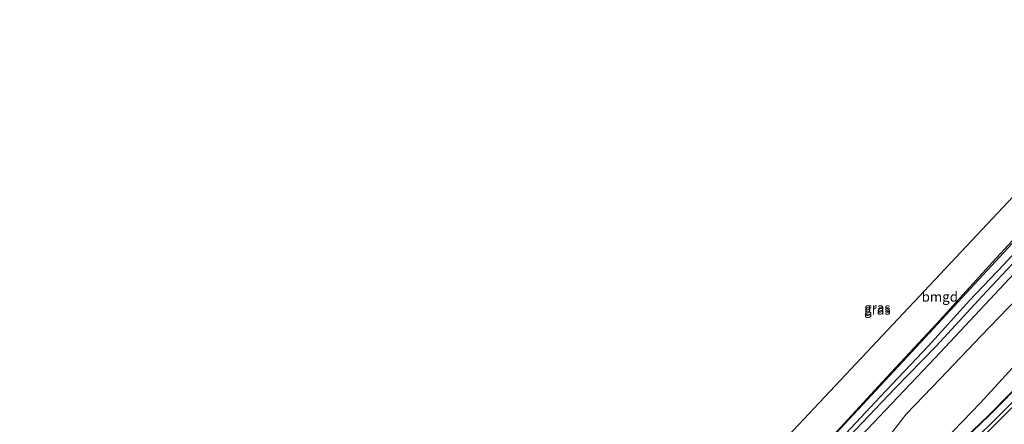
# Model space of a CAD drawing. Units: metres. Extents: x 179996 to 190010, y 431248 to 437501.
# Drawn here: x 180127 to 180379, y 434675 to 434779 of the extents above; entities that cross this region are included whole.
import ezdxf
from ezdxf.enums import TextEntityAlignment as Align

# ---------------------------------------------------------------- set-up
doc = ezdxf.new("R2010")
doc.units = ezdxf.units.M
for name, color, linetype, lineweight in [('B-ME-BV-GELEIDECONSTRUCTIE-GELEIDERAIL-L-B1', 213, 'BV-GELEIDERAIL', 18), ('B-ME-GW-INSTEEKWATERGANG-L-B1', 10, 'Continuous', 25), ('B-ME-GW-KRUINLIJN-L-B1', 93, 'Continuous', 18), ('B-ME-GW-TEENLIJN-L-B1', 93, 'Continuous', 18), ('B-ME-IE-GRASLAND-GV-B6', 93, 'Continuous', 18), ('B-ME-IE-GRONDWERKLIJN-GROND_INGERICHT-GV-B6', 253, 'Continuous', 18), ('B-ME-IE-TERREINAFSCHEIDING-HAAG-L-B1', 10, 'Continuous', 25), ('B-ME-KG-KADASTRAAL-OPNAMEDTMGRENS-L-B1', 10, 'Continuous', 25), ('B-ME-KW-GELUIDSWERING-GV-B6', 8, 'Continuous', 18), ('B-ME-KW-SCHERM-L-B1', 8, 'Continuous', 18), ('B-ME-OG-WATER-GV-B6', 153, 'Continuous', 18), ('B-ME-VH-VERH_SOORT-BITUMEN-GV-B6', 8, 'IE-TERREINAFSCHEIDING-NATUURLIJK-HOUTWAL', 18)]:
    doc.layers.add(name, color=color, linetype=linetype, lineweight=lineweight)
doc.styles.add('NLCS-ISO', font='NLCS-ISO.TTF')
doc.linetypes.add('BV-GELEIDERAIL', pattern='A,10,-3,[108,NLCS.SHX,S=1,R=0,X=0,Y=0],-3', length=16)
doc.linetypes.add('IE-TERREINAFSCHEIDING-NATUURLIJK-HOUTWAL', pattern='A,7,-1.5,[67,NLCS.SHX,S=0.75,R=45,X=0,Y=0],-1.5,7,-1.5,[70,NLCS.SHX,S=0.75,R=0,X=0,Y=0],-1.5', length=20)

msp = doc.modelspace()

# ---------------------------------------------------------------- linework, layer by layer
at = {"layer": 'B-ME-BV-GELEIDECONSTRUCTIE-GELEIDERAIL-L-B1'}
msp.add_polyline3d([(180458.57, 434763.06, 13.83), (180449.59, 434753.25, 13.78), (180438.66, 434741.58, 13.75), (180427.72, 434729.79, 13.76), (180417.65, 434719.09, 13.77), (180407.5, 434708.25, 13.79), (180393.79, 434693.94, 13.76), (180386.33, 434686.19, 13.81), (180375.97, 434675.85, 13.8), (180367.46, 434667.58, 13.76), (180353.88, 434654.7, 13.8), (180340.9, 434642.82, 13.76), (180330.27, 434633.07, 13.78), (180320.24, 434624.16, 13.81), (180309.29, 434614.45, 13.8), (180302.32, 434608.38, 13.8), (180295.36, 434602.41, 13.8), (180292.05, 434599.56, 13.8), (180279.87, 434589.14, 13.81), (180261.45, 434573.79, 13.82), (180250.22, 434564.62, 13.81), (180235.6, 434552.86, 13.78)], dxfattribs=at)
at = {"layer": 'B-ME-GW-INSTEEKWATERGANG-L-B1'}
for points in [[(180259.35, 434631.61, 8.07), (180297.57, 434638.46, 7.95), (180301.3, 434639.38, 8.04), (180302.98, 434640.29, 8.06), (180330.4, 434666.98, 8.03), (180358.93, 434697.61, 8.07), (180399.06, 434741.05, 8), (180407.26, 434749.5, 7.62), (180434.03, 434778.92, 8.03)], [(180437.85, 434773.94, 8.35), (180403.24, 434737.03, 8.25), (180361.5, 434692.41, 8.33), (180332.99, 434662.47, 8.25), (180302.21, 434633.21, 8.29), (180280.33, 434614.6, 8.36), (180267.34, 434603.44, 8.41), (180228.3, 434571.27, 8.33), (180189.24, 434540.97, 8.18), (180146.08, 434508.97, 7.87), (180124.27, 434492.54, 7.9), (180091.03, 434468.15, 7.93), (180069.5, 434452.48, 7.9), (180053.77, 434441.16, 7.75), (180030.73, 434425.5, 7.89), (180005.26, 434409.65, 8.07), (180003.56, 434409.57, 8.1), (180002.59, 434410.19, 8.21), (180001.85, 434411.39, 8.23), (180001.91, 434411.79, 8.23)]]:
    msp.add_polyline3d(points, dxfattribs=at)
at = {"layer": 'B-ME-GW-KRUINLIJN-L-B1'}
msp.add_polyline3d([(180229.09, 434553.2, 12.48), (180237.86, 434559.86, 12.5), (180253.7, 434572.09, 12.58), (180269.53, 434585.68, 12.64), (180281.3, 434595.6, 12.6), (180292.33, 434604.87, 12.61), (180295.26, 434607.34, 12.61), (180309.9, 434620.12, 12.56), (180324.68, 434633.4, 12.54), (180337.34, 434645.14, 12.69), (180350.93, 434658.19, 12.72), (180361.27, 434668.76, 12.8), (180373.04, 434680.95, 12.7), (180382.21, 434690.91, 12.74), (180389.19, 434698.49, 12.67), (180395.19, 434705.07, 12.63), (180402.77, 434713.25, 12.59), (180412.39, 434723.77, 12.62), (180422.25, 434734.51, 12.64), (180430.87, 434743.67, 12.67), (180435.55, 434749.06, 12.62), (180440.91, 434754.66, 12.65), (180447.88, 434762.29, 12.56)], dxfattribs=at)
at = {"layer": 'B-ME-GW-TEENLIJN-L-B1'}
msp.add_polyline3d([(180440.27, 434770.39, 8.76), (180434.11, 434763.39, 8.67), (180427.12, 434755.33, 8.8), (180417.2, 434744.39, 8.78), (180403.63, 434730.31, 8.75), (180394.41, 434720.64, 8.72), (180384.98, 434710.28, 8.69), (180373.11, 434697.97, 8.69), (180362.81, 434687.13, 8.62), (180354.03, 434678.04, 8.61), (180343.78, 434664.72, 9.02), (180336.38, 434654.94, 9.21), (180328.71, 434646.92, 9.17), (180321.92, 434640.61, 9.15), (180311.92, 434631.6, 9.09), (180302.36, 434622.68, 9.2), (180291.64, 434613.28, 9.24), (180286.87, 434609.3, 9.19), (180278.79, 434602.55, 9.12), (180269.55, 434595.02, 8.94), (180260.14, 434587.29, 8.95), (180247.59, 434576.32, 9.24), (180237.05, 434568.07, 9.17), (180224.61, 434559.15, 8.98)], dxfattribs=at)
at = {"layer": 'B-ME-IE-GRASLAND-GV-B6'}
for points in [[(180259.35, 434631.61, 8.07), (180262.99, 434632.79, 8.05), (180301.47, 434642.96, 8.03), (180302.71, 434640.84, 7.9), (180305.77, 434643.18, 7.94), (180310.75, 434647.99, 8.06), (180323.53, 434660.63, 7.86), (180336.29, 434673.62, 7.86), (180347.95, 434686.23, 7.92), (180361.84, 434701.18, 7.9), (180376.16, 434716.9, 8.03), (180388.45, 434730.27, 7.91), (180401.62, 434744.02, 7.87), (180414.86, 434758.12, 7.79), (180426.05, 434770.36, 7.84), (180434.03, 434778.92, 8.03), (180407.26, 434749.5, 7.62), (180399.06, 434741.05, 8), (180358.93, 434697.61, 8.07), (180330.4, 434666.98, 8.03), (180302.98, 434640.29, 8.06), (180301.3, 434639.38, 8.04), (180297.57, 434638.46, 7.95), (180259.35, 434631.61, 8.07)], [(180308.95, 434643.68, 6.7), (180301.98, 434637.24, 6.7), (180299.52, 434637.47, 7.11), (180260.68, 434630.54, 7.49), (180259.35, 434631.61, 8.07), (180297.57, 434638.46, 7.95), (180301.3, 434639.38, 8.04), (180302.98, 434640.29, 8.06), (180330.4, 434666.98, 8.03), (180358.93, 434697.61, 8.07), (180399.06, 434741.05, 8)], [(180403.24, 434737.03, 8.25), (180361.5, 434692.41, 8.33), (180332.99, 434662.47, 8.25), (180302.21, 434633.21, 8.29), (180280.33, 434614.6, 8.36), (180267.34, 434603.44, 8.41), (180228.3, 434571.27, 8.33), (180189.24, 434540.97, 8.18), (180146.08, 434508.97, 7.87), (180124.27, 434492.54, 7.9), (180091.03, 434468.15, 7.93)], [(180091.03, 434468.15, 7.93), (180124.27, 434492.54, 7.9), (180146.08, 434508.97, 7.87), (180189.24, 434540.97, 8.18), (180228.3, 434571.27, 8.33), (180267.34, 434603.44, 8.41), (180280.33, 434614.6, 8.36), (180302.21, 434633.21, 8.29), (180332.99, 434662.47, 8.25), (180361.5, 434692.41, 8.33), (180403.24, 434737.03, 8.25)], [(180388.48, 434726.7, 6.7), (180379.1, 434716.4, 6.7), (180370.28, 434707.12, 6.7), (180359.76, 434695.52, 6.7), (180347.38, 434682.49, 6.7), (180333.76, 434667.88, 6.7), (180320.37, 434654.49, 6.7), (180308.95, 434643.68, 6.7)], [(180339.55, 434672.38, 6.7), (180351.19, 434684.64, 6.7), (180361.68, 434695.47, 6.7), (180373.47, 434708.2, 6.7), (180381.11, 434716.4, 6.7)], [(180343.78, 434664.72, 9.02), (180354.03, 434678.04, 8.61), (180362.81, 434687.13, 8.62), (180373.11, 434697.97, 8.69), (180384.98, 434710.28, 8.69)], [(180384.98, 434710.28, 8.69), (180373.11, 434697.97, 8.69), (180362.81, 434687.13, 8.62), (180354.03, 434678.04, 8.61), (180343.78, 434664.72, 9.02)], [(180382.21, 434690.91, 12.74), (180373.04, 434680.95, 12.7), (180361.27, 434668.76, 12.8), (180350.93, 434658.19, 12.72), (180337.34, 434645.14, 12.69), (180324.68, 434633.4, 12.54), (180309.9, 434620.12, 12.56), (180295.26, 434607.34, 12.61), (180292.33, 434604.87, 12.61), (180281.3, 434595.6, 12.6), (180269.53, 434585.68, 12.64), (180253.7, 434572.09, 12.58), (180237.86, 434559.86, 12.5), (180229.09, 434553.2, 12.48), (180227.84, 434552.12, 12.48), (180223.86, 434550.25, 12.46), (180220.31, 434548.19, 12.47), (180216.31, 434546.61, 12.4), (180213.44, 434544.01, 12.4), (180208.97, 434540.88, 12.31), (180206.77, 434538.01, 12.39), (180200.67, 434531.51, 12.41), (180198.97, 434529.48, 12.43), (180190.05, 434522.8, 12.46)], [(180361.27, 434668.76, 12.8), (180373.04, 434680.95, 12.7), (180382.21, 434690.91, 12.74)], [(180384.71, 434687.49, 12.98), (180375.23, 434677.87, 13.01), (180366.55, 434669.56, 12.97), (180357.85, 434661.36, 12.95), (180348.24, 434652.33, 12.97), (180338.53, 434643.36, 12.94), (180328.42, 434634.21, 12.93), (180318.05, 434624.88, 12.9), (180307.39, 434615.48, 12.9), (180296.83, 434606.28, 12.92), (180293.83, 434603.65, 12.9), (180292.63, 434602.59, 12.89), (180283.1, 434594.49, 12.9), (180271.84, 434585.04, 12.88), (180260.38, 434575.55, 12.89), (180249.43, 434566.52, 12.87), (180240.2, 434559.09, 12.85), (180232.41, 434552.93, 12.85)], [(180366.67, 434669.43, 12.97), (180375.35, 434677.75, 13.01), (180384.84, 434687.37, 12.98)], [(180383.48, 434682.07, 12.99), (180378.53, 434677.14, 12.98), (180373.04, 434671.67, 13.01)]]:
    msp.add_polyline3d(points, dxfattribs=at)
at = {"layer": 'B-ME-IE-GRONDWERKLIJN-GROND_INGERICHT-GV-B6'}
msp.add_polyline3d([(180302.71, 434640.84, 7.9), (180301.47, 434642.96, 8.03), (180299.8, 434646.83, 8.03), (180420.27, 434775.01, 7.84), (180426.05, 434770.36, 7.84), (180414.86, 434758.12, 7.79), (180401.62, 434744.02, 7.87), (180388.45, 434730.27, 7.91), (180376.16, 434716.9, 8.03), (180361.84, 434701.18, 7.9), (180347.95, 434686.23, 7.92), (180336.29, 434673.62, 7.86), (180323.53, 434660.63, 7.86), (180310.75, 434647.99, 8.06), (180305.77, 434643.18, 7.94), (180302.71, 434640.84, 7.9)], dxfattribs=at)
at = {"layer": 'B-ME-IE-TERREINAFSCHEIDING-HAAG-L-B1'}
msp.add_polyline3d([(180426.05, 434770.36, 7.84), (180414.86, 434758.12, 7.79), (180401.62, 434744.02, 7.87), (180388.45, 434730.27, 7.91), (180376.16, 434716.9, 8.03), (180361.84, 434701.18, 7.9), (180347.95, 434686.23, 7.92), (180336.29, 434673.62, 7.86), (180323.53, 434660.63, 7.86), (180310.75, 434647.99, 8.06), (180305.77, 434643.18, 7.94), (180302.71, 434640.84, 7.9), (180300.34, 434639.7, 7.98), (180297.01, 434638.73, 7.86), (180278.86, 434635.34, 7.86)], dxfattribs=at)
at = {"layer": 'B-ME-KG-KADASTRAAL-OPNAMEDTMGRENS-L-B1'}
msp.add_polyline3d([(180299.8, 434646.83, 8.03), (180420.27, 434775.01, 7.84)], dxfattribs=at)
at = {"layer": 'B-ME-KW-GELUIDSWERING-GV-B6'}
for points in [[(180181.29, 434513.51, 12.9), (180181, 434513.3, 12.89), (180180.94, 434513.37, 12.84), (180180.89, 434513.43, 12.84), (180188.93, 434519.41, 12.79), (180210.39, 434535.71, 12.76), (180232.41, 434552.93, 12.85), (180240.2, 434559.09, 12.85), (180249.43, 434566.52, 12.87), (180260.38, 434575.55, 12.89), (180271.84, 434585.04, 12.88), (180283.1, 434594.49, 12.9), (180292.63, 434602.59, 12.89), (180293.83, 434603.65, 12.9), (180296.83, 434606.28, 12.92), (180307.39, 434615.48, 12.9), (180318.05, 434624.88, 12.9), (180328.42, 434634.21, 12.93), (180338.53, 434643.36, 12.94), (180348.24, 434652.33, 12.97), (180357.85, 434661.36, 12.95), (180366.55, 434669.56, 12.97), (180375.23, 434677.87, 13.01), (180384.71, 434687.49, 12.98)], [(180384.84, 434687.37, 12.98), (180375.35, 434677.75, 13.01), (180366.67, 434669.43, 12.97), (180357.97, 434661.23, 12.95), (180348.36, 434652.2, 12.97), (180338.65, 434643.23, 12.94), (180328.54, 434634.08, 12.93), (180318.17, 434624.75, 12.9), (180307.51, 434615.35, 12.9), (180296.94, 434606.15, 12.92), (180293.97, 434603.54, 12.9), (180292.74, 434602.46, 12.89), (180283.22, 434594.36, 12.9), (180271.95, 434584.9, 12.88), (180260.49, 434575.41, 12.89), (180249.54, 434566.38, 12.87), (180240.31, 434558.95, 12.85), (180232.52, 434552.79, 12.85), (180210.5, 434535.58, 12.76), (180189.04, 434519.27, 12.79), (180181.29, 434513.51, 12.9)]]:
    msp.add_polyline3d(points, dxfattribs=at)
at = {"layer": 'B-ME-KW-SCHERM-L-B1'}
msp.add_polyline3d([(180455.87, 434763.19, 15.26), (180441.42, 434747.47, 15.26), (180431.11, 434736.32, 15.27), (180419.86, 434724.32, 15.27), (180405.08, 434708.73, 15.27), (180396.33, 434699.5, 15.27), (180384.78, 434687.43, 15.27), (180375.29, 434677.81, 15.27), (180366.61, 434669.49, 15.27), (180357.91, 434661.3, 15.26), (180348.3, 434652.26, 15.26), (180338.59, 434643.3, 15.26), (180328.48, 434634.14, 15.25), (180318.11, 434624.81, 15.25), (180307.45, 434615.41, 15.24), (180296.89, 434606.22, 15.23), (180293.9, 434603.6, 15.23), (180292.68, 434602.53, 15.23), (180283.16, 434594.43, 15.22), (180271.9, 434584.97, 15.21), (180260.43, 434575.48, 15.2), (180249.49, 434566.45, 15.19), (180240.26, 434559.02, 15.19), (180232.46, 434552.86, 15.18)], dxfattribs=at)
at = {"layer": 'B-ME-OG-WATER-GV-B6'}
for points in [[(180333.76, 434667.88, 6.7), (180347.38, 434682.49, 6.7), (180359.76, 434695.52, 6.7), (180370.28, 434707.12, 6.7), (180379.1, 434716.4, 6.7), (180388.48, 434726.7, 6.7)], [(180381.11, 434716.4, 6.7), (180373.47, 434708.2, 6.7), (180361.68, 434695.47, 6.7), (180351.19, 434684.64, 6.7), (180339.55, 434672.38, 6.7)]]:
    msp.add_polyline3d(points, dxfattribs=at)
at = {"layer": 'B-ME-VH-VERH_SOORT-BITUMEN-GV-B6'}
msp.add_polyline3d([(180373.04, 434671.67, 13.01), (180378.53, 434677.14, 12.98), (180383.48, 434682.07, 12.99)], dxfattribs=at)

# ---------------------------------------------------------------- texts
at = {"layer": 'B-ME-IE-GRASLAND-GV-B6', "ltscale": 0.2, "style": 'NLCS-ISO'}
for p in [(180346.69, 434705.27), (180346.69, 434704.73)]:
    msp.add_text('gras', height=2.5, dxfattribs=at).set_placement(p, align=Align.MIDDLE_CENTER)
at = {"layer": 'B-ME-IE-GRONDWERKLIJN-GROND_INGERICHT-GV-B6', "ltscale": 0.2, "style": 'NLCS-ISO'}
msp.add_text('bmgd', height=2.5, dxfattribs=at).set_placement((180362.65, 434708.06), align=Align.MIDDLE_CENTER)

doc.saveas('drawing.dxf')
